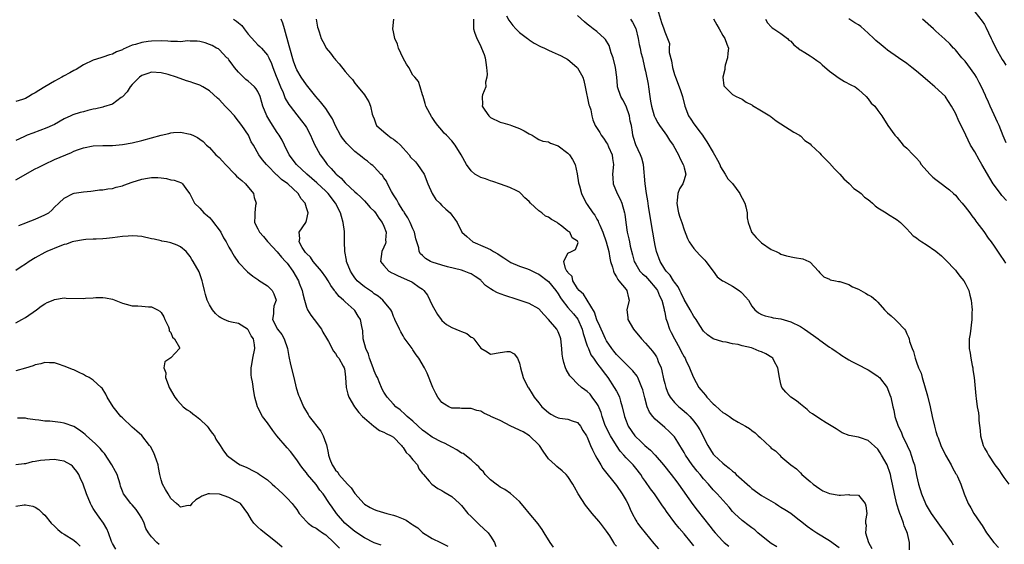
# Model space of a CAD drawing. Units: inches. Extents: x 2604000 to 2607000, y 1494000 to 1497000.
# Drawn here: x 2604598 to 2604801, y 1494937 to 1495045 of the extents above; entities that cross this region are included whole.
import ezdxf

# ---------------------------------------------------------------- set-up
doc = ezdxf.new("R2010")
doc.units = ezdxf.units.IN
doc.header["$MEASUREMENT"] = 0
doc.layers.add('LD26041494_2ft', color=180, linetype='Continuous')

msp = doc.modelspace()

# ---------------------------------------------------------------- linework, layer by layer
at = {"layer": 'LD26041494_2ft'}
for points, elevation in [([(2604698.32, 1495045.68), (2604698.77, 1495044.77), (2604699, 1495044.46), (2604699.66, 1495043.66), (2604700.25, 1495043), (2604701, 1495042.22), (2604702.69, 1495041), (2604702.84, 1495040.84), (2604703, 1495040.7), (2604704.02, 1495040.02), (2604705.35, 1495039.35), (2604706.18, 1495039), (2604707, 1495038.55), (2604707.74, 1495038.26), (2604709, 1495037.7), (2604709.45, 1495037.45), (2604710.36, 1495037), (2604710.76, 1495036.76), (2604711, 1495036.64), (2604711.88, 1495035.88), (2604712.93, 1495035), (2604713, 1495034.92), (2604714.06, 1495033), (2604714.32, 1495032.32), (2604714.53, 1495031), (2604715.31, 1495027.31), (2604715.45, 1495027), (2604715.72, 1495026.28), (2604715.97, 1495025), (2604716.18, 1495024.18), (2604716.65, 1495023), (2604717.6, 1495021.6), (2604717.86, 1495021), (2604718.38, 1495020.38), (2604719, 1495019.43), (2604719.16, 1495019.16), (2604719.39, 1495018.61), (2604720.11, 1495017), (2604720.19, 1495016.19), (2604720.39, 1495015), (2604720.18, 1495013), (2604720.26, 1495012.26), (2604720.34, 1495011), (2604721.2, 1495009), (2604721.8, 1495007.8), (2604722.15, 1495007), (2604722.67, 1495005), (2604722.73, 1495004.73), (2604722.95, 1495003), (2604723.27, 1495001), (2604723.6, 1494999.61), (2604723.71, 1494999), (2604723.89, 1494998.11), (2604724.33, 1494996.33), (2604724.69, 1494995), (2604725, 1494994.42), (2604725.87, 1494993), (2604726.42, 1494992.42), (2604727, 1494991.91), (2604727.45, 1494991.45), (2604727.85, 1494991), (2604729, 1494989.63), (2604729.28, 1494989.28), (2604729.47, 1494989), (2604729.91, 1494987.91), (2604730.38, 1494987), (2604730.89, 1494985.11), (2604730.91, 1494984.91), (2604731, 1494984.53), (2604731.22, 1494983.22), (2604731.49, 1494982.51), (2604731.99, 1494981), (2604732.35, 1494980.35), (2604733.02, 1494979), (2604734.11, 1494977), (2604734.4, 1494976.4), (2604735, 1494975.27), (2604735.18, 1494975), (2604735.36, 1494974.64), (2604736.13, 1494973), (2604736.36, 1494972.36), (2604736.9, 1494971), (2604738.02, 1494969), (2604738.48, 1494968.48), (2604739.4, 1494967.4), (2604739.67, 1494967), (2604741, 1494965.61), (2604741.33, 1494965.33), (2604742.36, 1494964.36), (2604743, 1494963.8), (2604743.52, 1494963.52), (2604744.35, 1494963), (2604745, 1494962.5), (2604746.17, 1494961.83), (2604747.69, 1494961), (2604748.48, 1494960.48), (2604749, 1494960.08), (2604749.64, 1494959.64), (2604750.27, 1494959), (2604750.68, 1494958.68), (2604752.74, 1494956.74), (2604753, 1494956.46), (2604753.87, 1494955.87), (2604754.75, 1494955), (2604755, 1494954.72), (2604757, 1494952.98), (2604758.19, 1494952.19), (2604759, 1494951.36), (2604759.32, 1494951), (2604761, 1494949.59), (2604761.61, 1494949), (2604763, 1494948.06), (2604763.66, 1494947.66), (2604765, 1494947.1), (2604767, 1494946.74), (2604767.27, 1494946.73), (2604769, 1494946.87), (2604769.17, 1494946.83), (2604771, 1494946.75), (2604772.37, 1494945), (2604772.52, 1494944.52), (2604772.74, 1494943), (2604772.47, 1494941.53), (2604772.46, 1494941), (2604772.57, 1494940.57), (2604772.48, 1494939), (2604773.05, 1494937), (2604773.77, 1494935.77)], 9324), ([(2604781.5, 1494935.5), (2604781.52, 1494937), (2604781.13, 1494938.87), (2604781, 1494939.2), (2604780.43, 1494940.43), (2604780.29, 1494941), (2604779.89, 1494942.11), (2604779.51, 1494943), (2604779.37, 1494943.37), (2604778.92, 1494944.92), (2604778.45, 1494947), (2604778.04, 1494949), (2604777.74, 1494950.26), (2604777.59, 1494951), (2604777.46, 1494951.46), (2604777, 1494952.78), (2604776.91, 1494953), (2604775.78, 1494955), (2604775.48, 1494955.48), (2604775, 1494956.21), (2604773, 1494958.02), (2604771.44, 1494958.56), (2604771, 1494958.7), (2604769.09, 1494959.09), (2604767.64, 1494959.64), (2604767, 1494960.02), (2604766.42, 1494960.42), (2604765, 1494961.29), (2604764.3, 1494961.7), (2604763, 1494962.53), (2604761.52, 1494963.52), (2604761, 1494963.84), (2604760.41, 1494964.41), (2604759, 1494965.5), (2604758.21, 1494966.21), (2604757.02, 1494967), (2604756.02, 1494968.02), (2604755.2, 1494969), (2604755, 1494969.65), (2604754.66, 1494971), (2604754.36, 1494973), (2604753.58, 1494974.42), (2604753.28, 1494975), (2604753.14, 1494975.14), (2604751.89, 1494975.89), (2604751, 1494976.33), (2604750.49, 1494976.49), (2604749.28, 1494977), (2604748.88, 1494977.12), (2604747, 1494977.57), (2604746.18, 1494977.82), (2604745, 1494978.01), (2604743.67, 1494978.33), (2604743, 1494978.41), (2604741, 1494978.99), (2604739.84, 1494979.84), (2604739, 1494980.61), (2604738.24, 1494981.76), (2604737.46, 1494983), (2604737.27, 1494983.27), (2604737, 1494983.6), (2604736.24, 1494985), (2604735, 1494987.13), (2604734.42, 1494988.42), (2604734.1, 1494989), (2604733.77, 1494989.77), (2604733, 1494990.7), (2604732.8, 1494991), (2604732.14, 1494992.14), (2604731.28, 1494993), (2604731, 1494993.4), (2604730.02, 1494995), (2604729.29, 1494997), (2604729, 1494998.26), (2604728.85, 1494999), (2604728.18, 1495003), (2604727.65, 1495006.35), (2604727.5, 1495007.5), (2604727.26, 1495009), (2604726.96, 1495011), (2604726.61, 1495015), (2604726.27, 1495016.27), (2604726.01, 1495017), (2604725.02, 1495019.02), (2604724.55, 1495020.55), (2604724.44, 1495021), (2604724.35, 1495021.64), (2604724.1, 1495023), (2604723.89, 1495023.89), (2604723.71, 1495025), (2604723.02, 1495027.02), (2604722.35, 1495028.35), (2604721.94, 1495029), (2604721.26, 1495031), (2604721.21, 1495031.21), (2604721.1, 1495033), (2604720.85, 1495035), (2604720.35, 1495037), (2604719.96, 1495038.04), (2604719.54, 1495039.54), (2604718.79, 1495040.79), (2604718.59, 1495041), (2604717, 1495042.4), (2604716.24, 1495043), (2604715.51, 1495043.51), (2604715, 1495043.96), (2604714.4, 1495044.4), (2604713, 1495045.72)], 9322), ([(2604729.48, 1495047), (2604730.31, 1495044.31), (2604730.81, 1495043), (2604731, 1495042.33), (2604731.59, 1495041), (2604731.95, 1495039.95), (2604731.89, 1495039), (2604731.94, 1495038.06), (2604732.36, 1495036.36), (2604732.62, 1495035), (2604733, 1495033.58), (2604733.21, 1495033), (2604734, 1495031), (2604734.27, 1495030.27), (2604734.67, 1495029), (2604735.16, 1495027), (2604735.92, 1495025), (2604736.36, 1495024.36), (2604737, 1495023.38), (2604737.27, 1495023), (2604738.03, 1495021.97), (2604738.77, 1495021), (2604739, 1495020.66), (2604739.69, 1495019.69), (2604741, 1495017.43), (2604741.28, 1495017), (2604741.88, 1495015.88), (2604742.38, 1495015), (2604742.53, 1495014.53), (2604743, 1495013.73), (2604743.46, 1495013), (2604744.02, 1495012.02), (2604745, 1495011.08), (2604746.47, 1495009), (2604746.64, 1495008.64), (2604747, 1495008.06), (2604747.53, 1495007), (2604747.77, 1495006.23), (2604748.02, 1495005), (2604747.99, 1495003.99), (2604748.24, 1495003), (2604748.9, 1495001.1), (2604748.92, 1495001), (2604749.89, 1494999.89), (2604750.9, 1494998.9), (2604751, 1494998.83), (2604753, 1494997.45), (2604753.97, 1494997), (2604754.66, 1494996.66), (2604755, 1494996.51), (2604756.14, 1494996.14), (2604757.79, 1494995.79), (2604759.49, 1494995.49), (2604760.75, 1494995), (2604761, 1494994.85), (2604762.73, 1494993), (2604763, 1494992.66), (2604763.83, 1494991.83), (2604765, 1494991.29), (2604765.18, 1494991.18), (2604766.27, 1494991), (2604766.87, 1494990.87), (2604767, 1494990.87), (2604767.17, 1494990.83), (2604769, 1494990.19), (2604769.76, 1494989.76), (2604771, 1494989.24), (2604771.5, 1494989), (2604772.45, 1494988.45), (2604773, 1494988.1), (2604773.71, 1494987.71), (2604774.57, 1494987), (2604775, 1494986.55), (2604776.39, 1494985), (2604777, 1494984.36), (2604777.76, 1494983.76), (2604778.54, 1494983), (2604779, 1494982.61), (2604780.47, 1494981), (2604780.71, 1494980.71), (2604781, 1494980.06), (2604781.35, 1494979.35), (2604781.45, 1494979), (2604781.56, 1494978.44), (2604782.05, 1494977), (2604782.38, 1494976.38), (2604782.67, 1494975), (2604782.8, 1494974.8), (2604783, 1494974.17), (2604783.42, 1494973), (2604783.91, 1494971.91), (2604784.12, 1494971), (2604785.26, 1494967.26), (2604785.8, 1494965), (2604786.2, 1494963), (2604786.68, 1494961), (2604787, 1494959.87), (2604787.27, 1494959), (2604787.42, 1494958.58), (2604788.03, 1494957), (2604789, 1494955.01), (2604790.17, 1494953), (2604790.42, 1494952.42), (2604791.13, 1494951.13), (2604791.22, 1494951), (2604791.42, 1494950.58), (2604792.1, 1494949), (2604792.81, 1494947), (2604793.65, 1494945), (2604794.17, 1494944.17), (2604794.84, 1494943), (2604796.16, 1494941), (2604796.51, 1494940.51), (2604797.41, 1494939), (2604798.97, 1494937), (2604799.94, 1494935.94)], 9318), ([(2604741.07, 1495045.07), (2604741.77, 1495043.77), (2604742.25, 1495043), (2604743, 1495041.58), (2604743.37, 1495041), (2604743.82, 1495039.82), (2604744.18, 1495039), (2604744.02, 1495037.98), (2604743.95, 1495037), (2604743.5, 1495035.5), (2604743.37, 1495035), (2604743.41, 1495034.59), (2604743.02, 1495033), (2604743.21, 1495031.21), (2604743.37, 1495031), (2604745, 1495029.45), (2604745.74, 1495029), (2604747, 1495028.48), (2604747.84, 1495027.84), (2604749, 1495027.26), (2604749.15, 1495027.15), (2604751, 1495026.04), (2604752.68, 1495025), (2604752.86, 1495024.86), (2604753, 1495024.79), (2604754, 1495024), (2604755, 1495023.39), (2604757.64, 1495021.64), (2604758.83, 1495021), (2604758.91, 1495020.91), (2604759, 1495020.87), (2604759.95, 1495019.95), (2604761, 1495019.22), (2604761.26, 1495019), (2604763, 1495017.3), (2604763.3, 1495017), (2604764.12, 1495016.12), (2604765, 1495015.24), (2604766.08, 1495014.08), (2604767.15, 1495013), (2604768, 1495012), (2604769.05, 1495011.05), (2604769.12, 1495011), (2604770.03, 1495010.03), (2604771, 1495009.43), (2604771.53, 1495009), (2604772.26, 1495008.26), (2604773, 1495007.75), (2604773.4, 1495007.4), (2604773.91, 1495007), (2604774.43, 1495006.43), (2604775, 1495006.01), (2604776.74, 1495005), (2604777, 1495004.8), (2604779, 1495003.59), (2604779.3, 1495003.3), (2604779.66, 1495003), (2604781, 1495001.73), (2604781.6, 1495001), (2604782.29, 1495000.29), (2604783, 1494999.85), (2604783.43, 1494999.43), (2604784.09, 1494999), (2604785, 1494998.5), (2604787, 1494997.12), (2604788.13, 1494996.13), (2604789, 1494995.29), (2604791, 1494993.16), (2604791.14, 1494993), (2604791.94, 1494991.94), (2604792.72, 1494991), (2604793, 1494990.52), (2604793.78, 1494989), (2604794.01, 1494988.01), (2604794.29, 1494987), (2604794.43, 1494985.58), (2604794.45, 1494985), (2604794.42, 1494984.42), (2604794.41, 1494983), (2604794.03, 1494980.03), (2604793.86, 1494979), (2604793.82, 1494978.18), (2604793.86, 1494977), (2604794.04, 1494976.04), (2604794.19, 1494975), (2604794.5, 1494973.5), (2604794.59, 1494973), (2604794.63, 1494972.63), (2604794.89, 1494971), (2604795.26, 1494967.26), (2604795.31, 1494966.69), (2604795.54, 1494965), (2604795.76, 1494963.76), (2604795.82, 1494963), (2604795.86, 1494962.14), (2604796.11, 1494960.11), (2604796.2, 1494959), (2604796.74, 1494957), (2604797, 1494956.47), (2604797.56, 1494955.56), (2604797.82, 1494955), (2604799.18, 1494953), (2604799.97, 1494951.97), (2604800.57, 1494951), (2604801, 1494950.38), (2604802.05, 1494949)], 9316), ([(2604795, 1495046.48), (2604796.55, 1495044.55), (2604797, 1495043.85), (2604797.31, 1495043.31), (2604798.42, 1495041), (2604798.6, 1495040.6), (2604799.34, 1495039), (2604800.67, 1495036.67), (2604801, 1495036.19), (2604801.45, 1495035.45)], 9308), ([(2604641.95, 1495045), (2604642.58, 1495044.58), (2604643, 1495044.2), (2604643.66, 1495043.66), (2604644.17, 1495043), (2604645, 1495041.86), (2604646.33, 1495040.33), (2604647, 1495039.65), (2604647.36, 1495039.36), (2604647.7, 1495039), (2604649, 1495037.53), (2604649.28, 1495037), (2604649.81, 1495035.81), (2604650.07, 1495035), (2604650.79, 1495033.21), (2604651, 1495032.73), (2604651.68, 1495031), (2604652.18, 1495029.82), (2604652.63, 1495028.63), (2604653.36, 1495027.36), (2604653.62, 1495027), (2604655, 1495025.24), (2604656.02, 1495024.02), (2604656.78, 1495023), (2604657, 1495022.62), (2604657.86, 1495021), (2604658.18, 1495020.18), (2604658.74, 1495019), (2604659, 1495018.51), (2604659.85, 1495017), (2604660.34, 1495016.34), (2604661, 1495015.4), (2604661.3, 1495015), (2604662.15, 1495014.15), (2604663, 1495013.13), (2604663.12, 1495013), (2604664.16, 1495012.16), (2604665, 1495011.2), (2604665.11, 1495011.11), (2604667, 1495009.32), (2604667.4, 1495009), (2604668.23, 1495008.23), (2604669, 1495007.46), (2604669.43, 1495007), (2604670.14, 1495006.14), (2604671, 1495005.38), (2604671.3, 1495005), (2604671.94, 1495003.94), (2604672.67, 1495003), (2604673, 1495002.23), (2604673.44, 1495001), (2604673.37, 1494999.37), (2604673.39, 1494999), (2604673.31, 1494998.69), (2604673, 1494997.89), (2604672.59, 1494997), (2604672.31, 1494995), (2604673, 1494994.13), (2604674.03, 1494993), (2604674.64, 1494992.64), (2604675, 1494992.48), (2604675.98, 1494991.98), (2604678.27, 1494991), (2604678.77, 1494990.77), (2604679, 1494990.62), (2604680.32, 1494989.68), (2604681, 1494989.23), (2604681.26, 1494989), (2604682, 1494988), (2604682.51, 1494987), (2604683, 1494985.97), (2604683.51, 1494985), (2604684.05, 1494984.05), (2604684.81, 1494983), (2604685, 1494982.77), (2604685.94, 1494981.94), (2604687, 1494981.34), (2604688.69, 1494980.69), (2604689, 1494980.53), (2604690.11, 1494980.11), (2604691, 1494979.38), (2604691.27, 1494979.27), (2604691.55, 1494979), (2604693, 1494977.09), (2604694.33, 1494976.33), (2604695, 1494975.82), (2604697, 1494976.19), (2604698.4, 1494976.4), (2604699, 1494976.43), (2604699.89, 1494975.89), (2604700.59, 1494975), (2604701, 1494973.99), (2604701.18, 1494973), (2604701.76, 1494971), (2604702.53, 1494969.47), (2604702.78, 1494969), (2604702.88, 1494968.88), (2604703.65, 1494967.65), (2604704.03, 1494967), (2604705, 1494965.81), (2604705.63, 1494965), (2604707, 1494963.81), (2604707.48, 1494963.48), (2604708.39, 1494963), (2604709, 1494962.71), (2604709.36, 1494962.64), (2604711, 1494962.41), (2604711.91, 1494962.09), (2604713, 1494961.77), (2604713.61, 1494961), (2604714.09, 1494960.09), (2604714.83, 1494959), (2604715, 1494958.69), (2604715.69, 1494957), (2604716.08, 1494956.09), (2604716.66, 1494955), (2604717, 1494954.42), (2604717.79, 1494953), (2604718.24, 1494952.24), (2604721, 1494948.77), (2604722.22, 1494947), (2604723, 1494945.67), (2604723.36, 1494945), (2604723.83, 1494943.83), (2604724.25, 1494943), (2604725, 1494941.62), (2604725.23, 1494941.23), (2604725.39, 1494941), (2604726.09, 1494940.09), (2604726.95, 1494939), (2604728.77, 1494936.77), (2604729.69, 1494935.69)], 9334), ([(2604737, 1494936.31), (2604736.45, 1494937), (2604735, 1494938.79), (2604733.94, 1494939.94), (2604733.06, 1494941.06), (2604731.35, 1494943.35), (2604731, 1494943.93), (2604730.55, 1494944.55), (2604728.91, 1494947), (2604728.06, 1494948.06), (2604727, 1494949.55), (2604726.41, 1494950.41), (2604726.04, 1494951), (2604725, 1494952.35), (2604724.47, 1494953), (2604723, 1494954.47), (2604722.55, 1494955), (2604721.81, 1494955.81), (2604721, 1494957.01), (2604719.8, 1494959), (2604718.85, 1494960.85), (2604718.65, 1494961.35), (2604718.06, 1494963), (2604717.84, 1494963.84), (2604717.25, 1494965.25), (2604717, 1494965.68), (2604716.02, 1494967), (2604715.57, 1494967.57), (2604715, 1494968.13), (2604714.5, 1494968.5), (2604713.8, 1494969), (2604713, 1494969.71), (2604711.71, 1494971), (2604711.39, 1494971.39), (2604710.65, 1494972.65), (2604710.48, 1494973), (2604710.13, 1494974.13), (2604709.92, 1494975), (2604709.83, 1494975.83), (2604709.77, 1494977), (2604709.57, 1494979), (2604709.42, 1494979.42), (2604709, 1494980.45), (2604708.72, 1494981), (2604706.96, 1494983), (2604706, 1494984), (2604705, 1494985.19), (2604703, 1494986.32), (2604699.48, 1494987.48), (2604699, 1494987.6), (2604697.97, 1494987.97), (2604696.47, 1494988.47), (2604695.55, 1494989), (2604695, 1494989.36), (2604693.98, 1494989.98), (2604693.12, 1494991), (2604693, 1494991.12), (2604691.87, 1494991.87), (2604691, 1494992.39), (2604690.59, 1494992.59), (2604689.57, 1494993), (2604689, 1494993.16), (2604686.14, 1494993.86), (2604685, 1494994.18), (2604683, 1494994.85), (2604682.65, 1494995), (2604681.61, 1494995.61), (2604681, 1494996.19), (2604680.56, 1494996.56), (2604680.31, 1494997), (2604680.19, 1494997.81), (2604679.61, 1494999.61), (2604679.33, 1495001), (2604679, 1495001.71), (2604678.45, 1495003), (2604677.95, 1495003.95), (2604677.27, 1495005), (2604677.18, 1495005.18), (2604677, 1495005.43), (2604676.01, 1495007), (2604675.69, 1495007.69), (2604675, 1495008.7), (2604674.56, 1495009.44), (2604673.74, 1495011), (2604673.52, 1495011.52), (2604673, 1495012.22), (2604672.7, 1495012.7), (2604672.38, 1495013), (2604671, 1495014.5), (2604670.74, 1495014.74), (2604670.37, 1495015), (2604669.65, 1495015.65), (2604669, 1495016.05), (2604668.5, 1495016.5), (2604667.89, 1495017), (2604667, 1495017.67), (2604665.33, 1495019.33), (2604665, 1495019.72), (2604664.44, 1495020.44), (2604664.07, 1495021), (2604663, 1495022.97), (2604662.37, 1495024.37), (2604662.01, 1495025), (2604661, 1495026.52), (2604659.94, 1495027.94), (2604658.98, 1495029), (2604657, 1495031.41), (2604655.92, 1495033), (2604655, 1495034.54), (2604654.8, 1495035), (2604654.33, 1495036.33), (2604653.57, 1495039), (2604653.47, 1495039.47), (2604652.51, 1495043), (2604652.16, 1495044.16), (2604651.77, 1495045)], 9332), ([(2604659, 1495045), (2604659.32, 1495043.32), (2604659.41, 1495043), (2604659.65, 1495042.35), (2604660.07, 1495041), (2604660.38, 1495040.38), (2604661, 1495039.18), (2604661.11, 1495039), (2604661.95, 1495037.95), (2604662.64, 1495037), (2604662.82, 1495036.82), (2604663, 1495036.56), (2604663.77, 1495035.77), (2604665, 1495034.19), (2604666.02, 1495033), (2604666.5, 1495032.5), (2604667, 1495031.78), (2604667.36, 1495031.37), (2604669, 1495029.34), (2604669.23, 1495029), (2604669.91, 1495027.91), (2604670.26, 1495027), (2604670.6, 1495025.4), (2604670.73, 1495025), (2604671, 1495024.39), (2604671.35, 1495023.35), (2604671.5, 1495023), (2604673, 1495021.73), (2604673.81, 1495021), (2604674.51, 1495020.51), (2604675, 1495020.21), (2604675.69, 1495019.69), (2604676.4, 1495019), (2604677, 1495018.35), (2604678.21, 1495017), (2604678.51, 1495016.51), (2604679.5, 1495015.5), (2604679.96, 1495015), (2604681.31, 1495013), (2604682.1, 1495011), (2604682.98, 1495008.98), (2604683.75, 1495007.75), (2604684.57, 1495007), (2604685, 1495006.53), (2604685.77, 1495005.77), (2604686.69, 1495005), (2604687, 1495004.53), (2604687.68, 1495003.68), (2604688.15, 1495003), (2604689.12, 1495001), (2604690.14, 1495000.14), (2604691.37, 1494999), (2604693.92, 1494997.92), (2604695, 1494997.42), (2604695.67, 1494997), (2604696.53, 1494996.53), (2604697, 1494996.21), (2604697.74, 1494995.74), (2604699, 1494994.87), (2604699.21, 1494994.79), (2604701, 1494993.99), (2604702.48, 1494993.52), (2604703, 1494993.33), (2604703.69, 1494993), (2604704.55, 1494992.55), (2604705, 1494992.36), (2604707, 1494990.85), (2604708.52, 1494989), (2604709, 1494988.3), (2604709.48, 1494987.48), (2604709.81, 1494987), (2604711, 1494985.48), (2604712.17, 1494984.17), (2604713.07, 1494983.07), (2604713.92, 1494981), (2604714.13, 1494980.13), (2604715, 1494977.58), (2604715.22, 1494977), (2604715.74, 1494975.74), (2604716.26, 1494975), (2604717, 1494974.01), (2604717.41, 1494973.41), (2604717.74, 1494973), (2604718.25, 1494972.25), (2604719.23, 1494971), (2604720.57, 1494969), (2604721, 1494968.2), (2604721.44, 1494967.44), (2604721.63, 1494967), (2604721.87, 1494966.13), (2604722.23, 1494965), (2604722.66, 1494963), (2604723, 1494962.07), (2604723.46, 1494961), (2604724.84, 1494959), (2604725, 1494958.81), (2604725.93, 1494957.93), (2604726.86, 1494957), (2604728.05, 1494956.05), (2604729.01, 1494955.01), (2604730.72, 1494953), (2604732.34, 1494951), (2604733.5, 1494949.5), (2604733.87, 1494949), (2604736.81, 1494944.81), (2604737.67, 1494943.67), (2604739, 1494941.99), (2604740.34, 1494940.34), (2604741, 1494939.49), (2604741.42, 1494939), (2604743, 1494937.27), (2604743.29, 1494937), (2604744.21, 1494936.21)], 9330), ([(2604754.11, 1494936.11), (2604753, 1494936.78), (2604752.69, 1494937), (2604750.21, 1494939), (2604749.57, 1494939.57), (2604749, 1494939.98), (2604748.45, 1494940.45), (2604747, 1494941.54), (2604745.39, 1494943), (2604745.2, 1494943.2), (2604745, 1494943.41), (2604744.28, 1494944.28), (2604741.84, 1494947), (2604741, 1494947.85), (2604740.01, 1494949), (2604739, 1494950.1), (2604738.29, 1494951), (2604737.7, 1494951.7), (2604736.68, 1494953), (2604735.31, 1494955), (2604735, 1494955.56), (2604734.47, 1494956.47), (2604734.14, 1494957), (2604733.72, 1494957.72), (2604733, 1494958.77), (2604732.82, 1494959), (2604731.91, 1494959.91), (2604731, 1494960.73), (2604729, 1494962.44), (2604728.51, 1494963), (2604727.87, 1494963.87), (2604727.39, 1494965), (2604726.86, 1494966.86), (2604726.46, 1494968.46), (2604726.29, 1494969), (2604725.69, 1494970.31), (2604725.43, 1494971), (2604725.28, 1494971.28), (2604724.41, 1494972.41), (2604723.82, 1494973), (2604723, 1494973.77), (2604721.79, 1494975), (2604721.41, 1494975.41), (2604721, 1494975.81), (2604720.49, 1494976.49), (2604720.08, 1494977), (2604719, 1494978.58), (2604718.77, 1494979), (2604718.22, 1494980.22), (2604717.86, 1494981), (2604717.62, 1494981.62), (2604717, 1494982.93), (2604716.48, 1494984.48), (2604714.96, 1494987), (2604714.23, 1494988.23), (2604713.33, 1494989), (2604713, 1494989.42), (2604712, 1494991), (2604711.85, 1494991.85), (2604711, 1494992.67), (2604710.9, 1494992.9), (2604710.8, 1494993), (2604710.47, 1494993.53), (2604710.13, 1494995), (2604711, 1494996.67), (2604711.73, 1494997), (2604712.57, 1494997.43), (2604713, 1494998.45), (2604713.09, 1494998.91), (2604713.08, 1494999), (2604713, 1494999.15), (2604711.86, 1494999.86), (2604711.37, 1495001), (2604711, 1495001.25), (2604709.74, 1495002.26), (2604709, 1495002.78), (2604708.77, 1495003), (2604707.61, 1495003.61), (2604707, 1495004.09), (2604706.34, 1495004.34), (2604705.59, 1495005), (2604705, 1495005.4), (2604703.3, 1495007), (2604703, 1495007.33), (2604702.12, 1495008.12), (2604701.31, 1495009), (2604701, 1495009.27), (2604700.43, 1495009.57), (2604699, 1495010.25), (2604697.05, 1495010.95), (2604695.48, 1495011.48), (2604695, 1495011.63), (2604693.99, 1495011.99), (2604693, 1495012.31), (2604692.54, 1495012.54), (2604691.79, 1495013), (2604691, 1495013.66), (2604690.08, 1495015), (2604688.99, 1495017), (2604687.71, 1495019), (2604687, 1495019.88), (2604685.94, 1495021), (2604685.46, 1495021.46), (2604685, 1495022.06), (2604684.16, 1495023), (2604683.63, 1495023.63), (2604683, 1495024.69), (2604682.85, 1495024.85), (2604682.75, 1495025), (2604682.51, 1495025.49), (2604681.67, 1495027), (2604681.55, 1495027.55), (2604681.09, 1495029), (2604681, 1495029.34), (2604680.52, 1495031), (2604680.12, 1495032.12), (2604679.39, 1495033), (2604679, 1495033.4), (2604678.14, 1495035), (2604677.68, 1495035.68), (2604677, 1495036.89), (2604676.04, 1495039), (2604675.79, 1495039.79), (2604675.29, 1495041), (2604675, 1495042.37), (2604674.85, 1495043), (2604675.07, 1495045)], 9328), ([(2604691.5, 1495045), (2604691.48, 1495043.48), (2604691.5, 1495043), (2604691.72, 1495042.28), (2604692.18, 1495041), (2604692.5, 1495040.5), (2604693, 1495039.3), (2604693.15, 1495039), (2604693.71, 1495037.71), (2604693.89, 1495037), (2604694.05, 1495036.05), (2604694.2, 1495035), (2604694.35, 1495033.65), (2604694.28, 1495033), (2604693.97, 1495031.97), (2604694.03, 1495031), (2604693.36, 1495029.36), (2604693.3, 1495029), (2604693.34, 1495027.34), (2604693.33, 1495027), (2604693.82, 1495026.18), (2604694.65, 1495025), (2604694.85, 1495024.85), (2604695, 1495024.69), (2604697, 1495023.74), (2604697.55, 1495023.55), (2604699, 1495023.17), (2604699.37, 1495023), (2604701, 1495022.42), (2604701.96, 1495021.96), (2604703, 1495021.3), (2604703.62, 1495021), (2604704.45, 1495020.45), (2604705, 1495020.15), (2604705.81, 1495019.81), (2604707, 1495019.63), (2604707.41, 1495019.41), (2604709, 1495018.83), (2604711, 1495017.34), (2604711.34, 1495017), (2604711.98, 1495015.98), (2604712.48, 1495015), (2604712.93, 1495013.07), (2604713.21, 1495011.21), (2604713.42, 1495010.58), (2604713.8, 1495009), (2604714.79, 1495007), (2604715, 1495006.76), (2604716.12, 1495005), (2604716.54, 1495004.54), (2604717, 1495003.71), (2604717.27, 1495003.27), (2604717.35, 1495003), (2604717.57, 1495002.43), (2604718.23, 1495001), (2604718.92, 1494999), (2604719.42, 1494997), (2604719.66, 1494995.66), (2604719.81, 1494995), (2604720.19, 1494993.81), (2604720.39, 1494993), (2604720.53, 1494992.53), (2604721, 1494991.83), (2604721.28, 1494991.28), (2604721.54, 1494991), (2604723, 1494989.16), (2604723.16, 1494989), (2604723.48, 1494987.48), (2604723.65, 1494987), (2604723.19, 1494985), (2604723.39, 1494983.39), (2604723.4, 1494983), (2604724.55, 1494981), (2604726.18, 1494979), (2604727, 1494978.13), (2604728.45, 1494976.45), (2604729, 1494975.71), (2604729.28, 1494975.28), (2604729.43, 1494975), (2604729.66, 1494974.34), (2604730.23, 1494973), (2604730.41, 1494972.41), (2604730.77, 1494970.77), (2604731, 1494969.77), (2604731.2, 1494969), (2604731.69, 1494967.69), (2604732.1, 1494967), (2604733, 1494965.87), (2604733.43, 1494965.43), (2604733.9, 1494965), (2604734.51, 1494964.51), (2604735.58, 1494963.58), (2604736.15, 1494963), (2604737, 1494962.03), (2604737.77, 1494961), (2604738.25, 1494960.25), (2604739.87, 1494957), (2604741, 1494955.24), (2604741.21, 1494955), (2604743, 1494953.34), (2604743.4, 1494953), (2604744.32, 1494952.32), (2604745, 1494951.69), (2604745.41, 1494951.41), (2604745.77, 1494951), (2604748.54, 1494948.54), (2604749, 1494948.14), (2604751, 1494946.71), (2604753.88, 1494945), (2604754.55, 1494944.55), (2604755, 1494944.29), (2604755.78, 1494943.78), (2604757.01, 1494943.01), (2604758.13, 1494942.13), (2604759.63, 1494941), (2604760.38, 1494940.38), (2604761.56, 1494939.56), (2604762.42, 1494939), (2604765, 1494937.39), (2604767, 1494935.98)], 9326), ([(2604723.92, 1495045), (2604724.37, 1495044.37), (2604725.01, 1495043.01), (2604725.51, 1495041), (2604725.72, 1495039.72), (2604725.93, 1495039), (2604726.07, 1495038.07), (2604726.39, 1495037), (2604726.82, 1495035), (2604727, 1495034.25), (2604727.57, 1495031.57), (2604727.67, 1495031), (2604727.92, 1495029), (2604728.08, 1495028.08), (2604728.23, 1495027), (2604728.83, 1495025), (2604728.87, 1495024.87), (2604729, 1495024.64), (2604729.58, 1495023.58), (2604729.93, 1495023), (2604731, 1495021.5), (2604731.38, 1495021), (2604732.01, 1495020.01), (2604732.73, 1495019), (2604733.85, 1495017), (2604734.17, 1495016.17), (2604734.83, 1495015), (2604734.84, 1495014.84), (2604735, 1495014.32), (2604735.32, 1495013), (2604735, 1495011.82), (2604734.72, 1495011), (2604734.04, 1495009.96), (2604733.69, 1495009), (2604733.57, 1495007.57), (2604733.46, 1495007), (2604733.71, 1495005.71), (2604733.87, 1495005), (2604734.12, 1495004.12), (2604734.53, 1495003), (2604735, 1495001.5), (2604735.72, 1494999.72), (2604736.05, 1494999), (2604737, 1494997.66), (2604737.52, 1494997), (2604738.26, 1494996.26), (2604739.25, 1494995.25), (2604739.47, 1494995), (2604741.01, 1494993), (2604741.81, 1494991.81), (2604742.95, 1494990.95), (2604743.12, 1494990.88), (2604745, 1494989.9), (2604746.39, 1494989), (2604746.72, 1494988.72), (2604747, 1494988.46), (2604747.67, 1494987.67), (2604748.26, 1494987), (2604749, 1494985.72), (2604749.63, 1494985), (2604750.38, 1494984.38), (2604751, 1494984.02), (2604751.73, 1494983.73), (2604753, 1494983.47), (2604753.36, 1494983.36), (2604755, 1494983.13), (2604757, 1494982.51), (2604759, 1494981.52), (2604759.84, 1494981), (2604760.54, 1494980.54), (2604761, 1494980.2), (2604761.72, 1494979.72), (2604762.67, 1494979), (2604763, 1494978.7), (2604765, 1494977.3), (2604765.52, 1494977), (2604766.38, 1494976.38), (2604767, 1494975.99), (2604767.55, 1494975.55), (2604768.43, 1494975), (2604769, 1494974.67), (2604769.64, 1494974.36), (2604771, 1494973.63), (2604772.74, 1494972.74), (2604773, 1494972.64), (2604775, 1494971.31), (2604775.16, 1494971.16), (2604775.31, 1494971), (2604776.89, 1494969), (2604777, 1494968.77), (2604777.48, 1494967.48), (2604777.65, 1494967), (2604778.08, 1494965), (2604778.28, 1494964.28), (2604778.53, 1494963), (2604779.22, 1494961), (2604779.79, 1494959.79), (2604780.09, 1494959), (2604781.02, 1494957), (2604781.66, 1494955.66), (2604781.91, 1494955), (2604782.32, 1494953.68), (2604782.56, 1494953), (2604782.64, 1494952.64), (2604783, 1494950.83), (2604783.39, 1494949), (2604784, 1494947), (2604784.84, 1494945), (2604785, 1494944.69), (2604786, 1494943), (2604788.07, 1494940.07), (2604788.92, 1494939), (2604790.28, 1494937), (2604790.52, 1494936.52)], 9320), ([(2604751.78, 1495045), (2604752.24, 1495044.24), (2604753, 1495043.42), (2604753.21, 1495043.21), (2604753.55, 1495043), (2604755, 1495042.04), (2604756.34, 1495041), (2604756.64, 1495040.64), (2604757, 1495040.4), (2604757.64, 1495039.64), (2604758.53, 1495039), (2604758.74, 1495038.74), (2604759, 1495038.61), (2604759.89, 1495038.11), (2604761, 1495037.39), (2604761.65, 1495037), (2604762.42, 1495036.42), (2604763, 1495036.04), (2604763.53, 1495035.53), (2604765, 1495034.24), (2604767, 1495032.76), (2604768.12, 1495032.12), (2604769.42, 1495031.42), (2604770.33, 1495031), (2604771, 1495030.48), (2604772.61, 1495029), (2604773, 1495028.53), (2604773.65, 1495027.65), (2604774.37, 1495027), (2604775, 1495026.1), (2604775.82, 1495025), (2604777.07, 1495023), (2604778.53, 1495021), (2604778.77, 1495020.77), (2604779, 1495020.53), (2604780.25, 1495019), (2604781, 1495018.37), (2604782.28, 1495017), (2604782.66, 1495016.66), (2604783, 1495016.31), (2604783.58, 1495015.58), (2604783.96, 1495015), (2604785.72, 1495013), (2604786.38, 1495012.38), (2604787, 1495011.86), (2604787.5, 1495011.5), (2604789.76, 1495009.76), (2604790.62, 1495009), (2604791, 1495008.64), (2604791.75, 1495007.75), (2604792.41, 1495007), (2604793, 1495006.28), (2604793.97, 1495005), (2604794.4, 1495004.4), (2604795, 1495003.63), (2604795.26, 1495003.26), (2604795.47, 1495003), (2604796.87, 1495001.13), (2604797.8, 1494999.8), (2604798.4, 1494999), (2604799, 1494998.13), (2604800.26, 1494996.26), (2604801, 1494995.2), (2604801.35, 1494994.65)], 9314), ([(2604801.53, 1495007.53), (2604800.61, 1495008.61), (2604800.29, 1495009), (2604798.84, 1495011), (2604798.14, 1495012.14), (2604796.49, 1495015), (2604795.91, 1495015.91), (2604795, 1495017.58), (2604794.15, 1495019), (2604793.16, 1495021), (2604792.2, 1495023), (2604791.78, 1495023.78), (2604791, 1495025.54), (2604790.21, 1495027), (2604789, 1495028.93), (2604788.94, 1495029), (2604786.77, 1495031), (2604785.8, 1495031.8), (2604784.75, 1495032.75), (2604783, 1495034.26), (2604782.01, 1495035), (2604781, 1495035.79), (2604779.24, 1495037), (2604777, 1495038.59), (2604776.5, 1495039), (2604775.65, 1495039.65), (2604774.56, 1495040.56), (2604774.14, 1495041), (2604773, 1495042.1), (2604771.46, 1495043.46), (2604771, 1495043.81), (2604770.22, 1495044.22), (2604769, 1495045.02)], 9312), ([(2604801.48, 1495019.48), (2604800.89, 1495020.89), (2604800.05, 1495023), (2604799.7, 1495023.7), (2604799, 1495025.26), (2604798.16, 1495027), (2604797.84, 1495027.84), (2604797.32, 1495029), (2604797.23, 1495029.23), (2604796.41, 1495031), (2604795.93, 1495031.93), (2604795.35, 1495033), (2604795, 1495033.58), (2604793.57, 1495035.57), (2604793, 1495036.28), (2604792.36, 1495037), (2604791, 1495038.62), (2604790.82, 1495038.82), (2604790.64, 1495039), (2604789.88, 1495039.88), (2604788.84, 1495040.84), (2604787, 1495042.52), (2604786.5, 1495043), (2604784.19, 1495045)], 9310), ([(2604721, 1494936.21), (2604720.65, 1494936.65), (2604720.5, 1494937), (2604719.66, 1494938.34), (2604719, 1494939.33), (2604717.72, 1494941), (2604717.42, 1494941.42), (2604716.04, 1494943), (2604714.66, 1494944.66), (2604713.15, 1494947), (2604712.38, 1494948.38), (2604712.01, 1494949), (2604711, 1494950.59), (2604710.64, 1494951), (2604709.79, 1494951.79), (2604708.69, 1494952.69), (2604708.38, 1494953), (2604707, 1494954.25), (2604705.86, 1494955.86), (2604705.16, 1494957), (2604705, 1494957.17), (2604703.1, 1494959), (2604701.79, 1494959.79), (2604699.2, 1494961), (2604697, 1494962.13), (2604695.09, 1494963), (2604695, 1494963.06), (2604693.65, 1494963.65), (2604693, 1494964.07), (2604692.21, 1494964.21), (2604691, 1494964.65), (2604689, 1494964.65), (2604688.68, 1494964.68), (2604687, 1494964.73), (2604686.39, 1494965), (2604685.5, 1494965.5), (2604685, 1494965.89), (2604684.17, 1494967), (2604683.76, 1494967.76), (2604683.14, 1494969), (2604681.93, 1494971.93), (2604681.37, 1494973), (2604680.2, 1494975), (2604679.67, 1494975.68), (2604679, 1494976.75), (2604678.81, 1494977), (2604678.42, 1494977.58), (2604677.22, 1494979.22), (2604677, 1494979.62), (2604676.48, 1494980.48), (2604676.25, 1494981), (2604675.29, 1494983), (2604675.2, 1494983.2), (2604675, 1494983.6), (2604674.62, 1494984.62), (2604674.41, 1494985), (2604672.76, 1494987), (2604671.83, 1494987.83), (2604671, 1494988.32), (2604670.64, 1494988.64), (2604669, 1494989.71), (2604667.49, 1494991), (2604667.25, 1494991.25), (2604667, 1494991.59), (2604666.42, 1494992.42), (2604666.09, 1494993), (2604665.31, 1494995), (2604665.27, 1494995.27), (2604664.94, 1494997), (2604664.88, 1494999), (2604664.85, 1495001.15), (2604664.63, 1495003), (2604664.24, 1495004.24), (2604664.04, 1495005), (2604663.01, 1495007.01), (2604661.5, 1495009), (2604661, 1495009.51), (2604659.19, 1495011.19), (2604657.1, 1495013), (2604654.93, 1495015), (2604653.46, 1495017), (2604652.49, 1495019), (2604652.02, 1495020.02), (2604651.41, 1495021), (2604651, 1495021.59), (2604649.64, 1495023.64), (2604648.82, 1495025), (2604648.03, 1495027), (2604647.79, 1495027.79), (2604647.48, 1495029), (2604647, 1495030.03), (2604646.61, 1495030.61), (2604646.27, 1495031), (2604645.61, 1495031.62), (2604645, 1495032.16), (2604644.53, 1495032.53), (2604644.03, 1495033), (2604643, 1495034.03), (2604642.16, 1495035), (2604641.68, 1495035.68), (2604641, 1495036.6), (2604640.82, 1495036.82), (2604640.6, 1495037), (2604639, 1495038.69), (2604638.82, 1495038.82), (2604638.47, 1495039), (2604637.53, 1495039.53), (2604637, 1495039.74), (2604636.08, 1495040.08), (2604635, 1495040.35), (2604634.44, 1495040.44), (2604633, 1495040.43), (2604632.47, 1495040.47), (2604631, 1495040.3), (2604630.38, 1495040.38), (2604629, 1495040.34), (2604628.42, 1495040.42), (2604627, 1495040.47), (2604625, 1495040.45), (2604624.33, 1495040.33), (2604623, 1495040.18), (2604621.74, 1495039.74), (2604621, 1495039.58), (2604619.2, 1495038.8), (2604619, 1495038.67), (2604617.79, 1495038.21), (2604617, 1495037.77), (2604616.38, 1495037.62), (2604615, 1495037.12), (2604614.55, 1495037), (2604613, 1495036.51), (2604611, 1495035.53), (2604609.45, 1495034.55), (2604609, 1495034.36), (2604608.13, 1495033.87), (2604606.82, 1495033.18), (2604606.51, 1495033), (2604605, 1495032.19), (2604603, 1495031), (2604601.73, 1495030.27), (2604601, 1495029.74), (2604600.48, 1495029.52), (2604599.69, 1495029), (2604599, 1495028.61), (2604598.37, 1495028.37), (2604597, 1495027.97)], 9336), ([(2604708.05, 1494936.05), (2604707.31, 1494937), (2604706.13, 1494939), (2604705.69, 1494939.69), (2604705, 1494940.6), (2604704.84, 1494940.84), (2604703, 1494943.01), (2604702.13, 1494944.13), (2604701, 1494945.42), (2604699.12, 1494947.12), (2604697.95, 1494947.95), (2604697, 1494948.41), (2604696.68, 1494948.68), (2604696.2, 1494949), (2604695, 1494949.9), (2604694.49, 1494950.49), (2604693.94, 1494951), (2604693.58, 1494951.58), (2604693, 1494952.04), (2604692.6, 1494952.6), (2604692.12, 1494953), (2604691, 1494954.03), (2604689.35, 1494955.35), (2604689, 1494955.45), (2604688.1, 1494956.1), (2604687, 1494956.64), (2604686.4, 1494957), (2604685.49, 1494957.49), (2604685, 1494957.69), (2604683, 1494958.74), (2604681.65, 1494959.65), (2604681, 1494960.16), (2604679, 1494962.01), (2604677.83, 1494963), (2604677.43, 1494963.43), (2604676.35, 1494964.35), (2604675.48, 1494965), (2604675, 1494965.55), (2604673.66, 1494967), (2604673, 1494968.01), (2604672.65, 1494968.65), (2604672.5, 1494969), (2604672.2, 1494969.8), (2604671.67, 1494971), (2604671.43, 1494971.43), (2604671, 1494972.44), (2604670.85, 1494972.85), (2604670.82, 1494973), (2604670.05, 1494975), (2604669.82, 1494975.82), (2604669.26, 1494977), (2604668.75, 1494979), (2604668.64, 1494980.64), (2604668.42, 1494981.58), (2604668.15, 1494983), (2604667.72, 1494983.72), (2604667, 1494984.87), (2604666.9, 1494985), (2604665, 1494986.67), (2604664.66, 1494987), (2604663.75, 1494987.75), (2604663, 1494988.74), (2604662.87, 1494988.87), (2604662.79, 1494989), (2604662.02, 1494990.02), (2604661.5, 1494991), (2604661, 1494991.76), (2604660.1, 1494993), (2604658.37, 1494995), (2604657.86, 1494995.86), (2604657, 1494996.64), (2604656.85, 1494996.85), (2604656.71, 1494997), (2604656.12, 1494997.88), (2604655.54, 1494999), (2604655.68, 1494999.68), (2604655.49, 1495001), (2604656.87, 1495003), (2604657, 1495003.4), (2604657.37, 1495005), (2604657, 1495006.07), (2604656.73, 1495007), (2604655.91, 1495007.91), (2604655.32, 1495009), (2604653.14, 1495011), (2604651.88, 1495011.88), (2604651, 1495012.76), (2604650.86, 1495012.86), (2604649, 1495014.77), (2604648.74, 1495015), (2604647.91, 1495015.91), (2604647.16, 1495017), (2604646.05, 1495019), (2604645.63, 1495019.63), (2604645.02, 1495021), (2604643.68, 1495023), (2604643, 1495023.95), (2604642.51, 1495024.51), (2604642.14, 1495025), (2604641, 1495026.29), (2604640.26, 1495027), (2604639.65, 1495027.65), (2604639, 1495028.36), (2604638.65, 1495028.65), (2604637, 1495030.2), (2604635.65, 1495031), (2604635, 1495031.33), (2604633.75, 1495031.75), (2604633, 1495032.03), (2604632.25, 1495032.25), (2604630.17, 1495033), (2604628.47, 1495033.53), (2604627, 1495033.92), (2604625, 1495034.05), (2604624.25, 1495033.75), (2604623, 1495033.34), (2604622.57, 1495033), (2604621, 1495031.46), (2604620.6, 1495031), (2604620.01, 1495029.99), (2604619, 1495028.93), (2604618.79, 1495028.79), (2604617, 1495027.44), (2604615.14, 1495026.86), (2604615, 1495026.84), (2604613.52, 1495026.48), (2604613, 1495026.38), (2604611.89, 1495026.11), (2604611, 1495025.86), (2604610.29, 1495025.71), (2604608.79, 1495025.21), (2604608.37, 1495025), (2604607, 1495024.42), (2604605, 1495023.26), (2604604.49, 1495023), (2604603.44, 1495022.56), (2604600.52, 1495021.48), (2604599.38, 1495021), (2604598.68, 1495020.68), (2604597, 1495019.95)], 9338), ([(2604597, 1495011.82), (2604601, 1495014.06), (2604601.65, 1495014.35), (2604603, 1495015.06), (2604605, 1495016.03), (2604608.52, 1495017.48), (2604609, 1495017.7), (2604609.94, 1495018.06), (2604611, 1495018.44), (2604613, 1495018.86), (2604615, 1495018.92), (2604617, 1495018.89), (2604619, 1495019.08), (2604621, 1495019.47), (2604623, 1495019.95), (2604625, 1495020.47), (2604627, 1495021.03), (2604628.59, 1495021.41), (2604629, 1495021.52), (2604629.57, 1495021.57), (2604631, 1495021.65), (2604633, 1495021.23), (2604633.53, 1495021), (2604634.52, 1495020.52), (2604635, 1495020.23), (2604635.7, 1495019.7), (2604636.38, 1495019), (2604637, 1495018.49), (2604638.33, 1495017), (2604639, 1495016.41), (2604639.68, 1495015.68), (2604640.28, 1495015), (2604642.23, 1495013), (2604642.58, 1495012.58), (2604643, 1495012.25), (2604643.65, 1495011.65), (2604644.43, 1495011), (2604646.06, 1495009), (2604646.2, 1495008.2), (2604646.64, 1495007), (2604646.52, 1495006.52), (2604646.33, 1495005), (2604646.36, 1495004.36), (2604646.27, 1495003), (2604647, 1495001.69), (2604647.3, 1495001), (2604648.12, 1495000.12), (2604649, 1494999.09), (2604649.06, 1494999), (2604651, 1494996.95), (2604651.87, 1494995.87), (2604652.7, 1494995), (2604653, 1494994.62), (2604654.17, 1494993), (2604655.34, 1494991), (2604655.53, 1494990.47), (2604656.12, 1494989), (2604656.28, 1494988.28), (2604656.61, 1494987), (2604657, 1494985.57), (2604657.25, 1494985), (2604657.89, 1494983.89), (2604658.6, 1494983), (2604660.1, 1494981), (2604660.41, 1494980.41), (2604661.12, 1494979.12), (2604661.55, 1494978.45), (2604662.33, 1494977), (2604662.53, 1494976.54), (2604663, 1494976), (2604663.34, 1494975.34), (2604663.7, 1494975), (2604664.6, 1494973.4), (2604664.8, 1494973), (2604664.84, 1494972.84), (2604665, 1494971.78), (2604665.08, 1494971), (2604665.23, 1494969), (2604665.59, 1494967.59), (2604665.75, 1494967), (2604666.95, 1494965), (2604667.83, 1494963.83), (2604668.6, 1494963), (2604669, 1494962.61), (2604670.96, 1494960.96), (2604672.12, 1494960.12), (2604673, 1494959.75), (2604673.46, 1494959.46), (2604674.53, 1494959), (2604675, 1494958.69), (2604676.65, 1494957), (2604676.76, 1494956.76), (2604677, 1494956.58), (2604677.59, 1494955.59), (2604678.25, 1494955), (2604679, 1494954.02), (2604679.92, 1494953), (2604680.19, 1494952.19), (2604681, 1494951.21), (2604681.08, 1494951.08), (2604681.18, 1494951), (2604682.34, 1494949.66), (2604682.87, 1494949), (2604684.14, 1494948.14), (2604685, 1494947.71), (2604685.41, 1494947.41), (2604687, 1494946.45), (2604688.59, 1494945), (2604688.81, 1494944.81), (2604689, 1494944.62), (2604690.36, 1494943), (2604691, 1494942.33), (2604692.67, 1494940.67), (2604694.51, 1494939), (2604695, 1494938.32), (2604695.81, 1494937), (2604696.14, 1494936.14)], 9340), ([(2604597.6, 1495002.4), (2604599.05, 1495002.95), (2604599.22, 1495003), (2604601, 1495003.71), (2604603, 1495004.57), (2604603.79, 1495005), (2604604.43, 1495005.57), (2604605, 1495006.15), (2604605.87, 1495007), (2604607, 1495008.01), (2604608.85, 1495009), (2604609.07, 1495009.07), (2604611, 1495009.37), (2604612.5, 1495009.5), (2604613, 1495009.56), (2604614.25, 1495009.75), (2604615, 1495009.72), (2604616.02, 1495009.98), (2604617, 1495010), (2604617.73, 1495010.27), (2604619, 1495010.56), (2604619.31, 1495010.69), (2604621, 1495011.31), (2604623, 1495011.96), (2604624.17, 1495012.17), (2604625, 1495012.3), (2604626.32, 1495012.32), (2604627, 1495012.26), (2604628.11, 1495012.11), (2604629, 1495011.85), (2604629.73, 1495011.73), (2604631.18, 1495011.18), (2604631.45, 1495011), (2604632.47, 1495009.53), (2604632.93, 1495008.93), (2604633.89, 1495007), (2604635, 1495005.95), (2604635.84, 1495005), (2604636.48, 1495004.48), (2604637, 1495004.02), (2604637.5, 1495003.5), (2604637.85, 1495003), (2604639, 1495001.49), (2604639.33, 1495001), (2604639.86, 1494999.86), (2604640.45, 1494999), (2604641, 1494997.94), (2604641.57, 1494997), (2604642.1, 1494996.1), (2604643, 1494994.76), (2604644.81, 1494992.81), (2604645.92, 1494991.92), (2604647, 1494991.22), (2604647.12, 1494991.12), (2604649, 1494989.92), (2604649.45, 1494989.45), (2604649.94, 1494989), (2604650.3, 1494988.3), (2604650.76, 1494987), (2604650.27, 1494985.73), (2604650.18, 1494985), (2604650.19, 1494984.19), (2604650.03, 1494983), (2604651.04, 1494981), (2604651.92, 1494979.92), (2604652.44, 1494979), (2604653.08, 1494977), (2604653.38, 1494975.38), (2604653.74, 1494973.74), (2604654.42, 1494971), (2604654.92, 1494968.92), (2604655.4, 1494967.4), (2604655.55, 1494967), (2604656.43, 1494965), (2604656.62, 1494964.62), (2604657.37, 1494963.37), (2604657.59, 1494963), (2604659.97, 1494959.97), (2604660.48, 1494959), (2604661, 1494957.5), (2604661.14, 1494957.14), (2604661.51, 1494955.51), (2604661.58, 1494955), (2604661.85, 1494954.15), (2604662.3, 1494953), (2604662.6, 1494952.6), (2604663, 1494951.94), (2604663.48, 1494951.48), (2604663.73, 1494951), (2604665.49, 1494949), (2604666.24, 1494948.24), (2604667, 1494947.11), (2604668.93, 1494944.93), (2604669, 1494944.88), (2604670.18, 1494944.18), (2604671, 1494943.77), (2604671.57, 1494943.57), (2604673.59, 1494943), (2604675, 1494942.63), (2604675.61, 1494942.39), (2604677, 1494941.87), (2604677.6, 1494941.6), (2604678.8, 1494940.8), (2604679, 1494940.63), (2604679.99, 1494939.99), (2604681, 1494939.04), (2604683, 1494937.78), (2604684.66, 1494937), (2604685, 1494936.86), (2604686.22, 1494936.22)], 9342), ([(2604672.41, 1494936.41), (2604671, 1494936.94), (2604669, 1494937.96), (2604667, 1494939.26), (2604664.95, 1494941), (2604663.21, 1494943), (2604662.3, 1494944.3), (2604661.78, 1494945), (2604660.44, 1494947), (2604659.78, 1494947.78), (2604659, 1494948.92), (2604657.25, 1494951), (2604657, 1494951.36), (2604656.26, 1494952.26), (2604655.69, 1494953), (2604655, 1494954.03), (2604653.73, 1494955.73), (2604653, 1494956.53), (2604650.89, 1494959), (2604650.07, 1494960.07), (2604649, 1494961.65), (2604647.96, 1494963), (2604647, 1494964.81), (2604646.88, 1494965), (2604646.37, 1494967), (2604646.16, 1494968.16), (2604645.85, 1494970.15), (2604645.65, 1494971), (2604645.59, 1494971.59), (2604645.6, 1494973), (2604645.71, 1494973.71), (2604645.94, 1494975), (2604646.35, 1494977), (2604646.26, 1494977.74), (2604646.05, 1494979), (2604645.62, 1494979.62), (2604645, 1494980.84), (2604644.82, 1494981), (2604643, 1494982.14), (2604641.52, 1494982.48), (2604641, 1494982.58), (2604639.99, 1494983), (2604639.31, 1494983.31), (2604639, 1494983.53), (2604638.22, 1494984.22), (2604637.63, 1494985), (2604637, 1494986.02), (2604636.53, 1494987), (2604636.18, 1494988.18), (2604635.95, 1494989), (2604635.59, 1494990.41), (2604635.46, 1494991), (2604635.36, 1494991.36), (2604634.84, 1494992.84), (2604633.65, 1494995), (2604633.38, 1494995.38), (2604633, 1494996.02), (2604632.15, 1494997), (2604631, 1494997.99), (2604630.35, 1494998.35), (2604629, 1494998.79), (2604628.09, 1494999), (2604627.18, 1494999.18), (2604627, 1494999.2), (2604625.55, 1494999.55), (2604625, 1494999.65), (2604623, 1495000.1), (2604622.16, 1495000.16), (2604621, 1495000.29), (2604620.22, 1495000.22), (2604619, 1495000.14), (2604617, 1494999.85), (2604615.73, 1494999.73), (2604615, 1494999.63), (2604613.6, 1494999.6), (2604613, 1494999.54), (2604611.48, 1494999.48), (2604611, 1494999.43), (2604609, 1494999.11), (2604608.66, 1494999), (2604607.45, 1494998.55), (2604607, 1494998.45), (2604606.12, 1494998.12), (2604603.41, 1494997), (2604603, 1494996.8), (2604601, 1494995.73), (2604599.78, 1494995), (2604599, 1494994.44), (2604598.12, 1494993.88), (2604597, 1494993.09)], 9344), ([(2604597, 1494982.29), (2604598.26, 1494983), (2604599, 1494983.4), (2604601.24, 1494985), (2604602.23, 1494985.77), (2604603, 1494986.25), (2604603.5, 1494986.5), (2604604.74, 1494987), (2604605, 1494987.12), (2604607, 1494987.44), (2604607.41, 1494987.41), (2604611, 1494987.35), (2604611.4, 1494987.4), (2604613, 1494987.47), (2604613.54, 1494987.54), (2604615, 1494987.55), (2604615.49, 1494987.49), (2604617, 1494987.16), (2604619, 1494986.36), (2604619.82, 1494986.18), (2604621, 1494985.83), (2604622.2, 1494985.8), (2604623, 1494985.72), (2604624.38, 1494985.62), (2604625, 1494985.6), (2604626.27, 1494985), (2604626.72, 1494984.72), (2604627, 1494984.43), (2604627.56, 1494983.56), (2604627.8, 1494983), (2604628.52, 1494981.48), (2604628.68, 1494981), (2604628.68, 1494980.68), (2604629, 1494980.34), (2604629.37, 1494979.37), (2604629.78, 1494979), (2604630.79, 1494977.21), (2604630.82, 1494977), (2604629, 1494975.08), (2604627.76, 1494974.24), (2604627.59, 1494973), (2604627.97, 1494971.97), (2604627.9, 1494971), (2604628.44, 1494969.56), (2604628.69, 1494969), (2604629.82, 1494967), (2604630.33, 1494966.33), (2604631, 1494965.57), (2604631.57, 1494965), (2604632.39, 1494964.39), (2604633, 1494964), (2604633.55, 1494963.55), (2604634.29, 1494963), (2604635, 1494962.43), (2604636.52, 1494961), (2604636.69, 1494960.69), (2604637, 1494960.33), (2604637.53, 1494959.53), (2604638.04, 1494959), (2604638.3, 1494958.3), (2604639.17, 1494957), (2604639.88, 1494955.88), (2604640.59, 1494955), (2604641, 1494954.63), (2604643, 1494953.21), (2604643.34, 1494953), (2604644.55, 1494952.55), (2604645, 1494952.34), (2604645.86, 1494951.86), (2604647, 1494951.29), (2604647.35, 1494951), (2604649, 1494949.89), (2604649.95, 1494949), (2604650.52, 1494948.52), (2604652.14, 1494947), (2604653, 1494946.16), (2604654.05, 1494945), (2604654.47, 1494944.47), (2604655, 1494943.78), (2604655.53, 1494943), (2604657, 1494941.33), (2604657.35, 1494941), (2604658.29, 1494940.29), (2604659, 1494939.96), (2604659.54, 1494939.54), (2604660.35, 1494939), (2604661, 1494938.55), (2604662.65, 1494937), (2604662.82, 1494936.82), (2604663, 1494936.66), (2604663.81, 1494935.81)], 9346), ([(2604652.01, 1494936.01), (2604651, 1494936.94), (2604649, 1494938.5), (2604648.33, 1494939), (2604647.59, 1494939.59), (2604647, 1494940.15), (2604646.55, 1494940.55), (2604646.17, 1494941), (2604645.67, 1494941.67), (2604644.94, 1494943), (2604643.42, 1494945), (2604643, 1494945.27), (2604641, 1494946.26), (2604639.07, 1494946.93), (2604639, 1494946.95), (2604637, 1494947.05), (2604636.75, 1494947), (2604635.43, 1494946.57), (2604635, 1494946.24), (2604634.19, 1494945.81), (2604633.32, 1494945), (2604633, 1494944.56), (2604632.6, 1494944.6), (2604631, 1494944.28), (2604630.65, 1494944.65), (2604630.2, 1494945), (2604629, 1494946.06), (2604628.44, 1494947), (2604627.94, 1494947.94), (2604627.29, 1494949), (2604627, 1494949.94), (2604626.77, 1494951), (2604626.48, 1494952.48), (2604626.4, 1494953), (2604626.05, 1494953.95), (2604625.51, 1494955.51), (2604624.79, 1494956.79), (2604624.64, 1494957), (2604623.03, 1494959.03), (2604621.97, 1494959.97), (2604621, 1494960.75), (2604619, 1494962.7), (2604618.72, 1494963), (2604617.13, 1494965), (2604615.89, 1494967), (2604615.59, 1494967.59), (2604614.83, 1494968.83), (2604614.66, 1494969), (2604613, 1494970.46), (2604612.12, 1494971), (2604611.39, 1494971.39), (2604611, 1494971.65), (2604610.08, 1494972.08), (2604609, 1494972.59), (2604608.7, 1494972.7), (2604607.85, 1494973), (2604607, 1494973.35), (2604605.79, 1494973.79), (2604605, 1494974.03), (2604603.96, 1494974.04), (2604603, 1494974.16), (2604602.17, 1494973.83), (2604601, 1494973.63), (2604600.58, 1494973.42), (2604599, 1494972.96), (2604597, 1494972.4)], 9348), ([(2604626.58, 1494936.58), (2604626.11, 1494937), (2604625, 1494938.14), (2604624.41, 1494939), (2604623.87, 1494939.87), (2604623.51, 1494941), (2604623, 1494942.01), (2604622.42, 1494943), (2604621.82, 1494943.82), (2604621, 1494944.74), (2604620.74, 1494945), (2604619.21, 1494947), (2604619, 1494947.57), (2604618.64, 1494948.64), (2604618.54, 1494949), (2604617.91, 1494951), (2604617.62, 1494951.62), (2604616.85, 1494953), (2604615.32, 1494955.32), (2604615, 1494955.66), (2604614.4, 1494956.4), (2604613.78, 1494957), (2604613.41, 1494957.41), (2604611.6, 1494959), (2604611.3, 1494959.3), (2604611, 1494959.55), (2604610.16, 1494960.16), (2604609, 1494960.9), (2604607, 1494961.62), (2604606.26, 1494961.74), (2604604.01, 1494961.99), (2604603, 1494962.02), (2604601.79, 1494962.21), (2604601, 1494962.28), (2604599.49, 1494962.51), (2604599, 1494962.61), (2604597.38, 1494962.62)], 9350), ([(2604617.63, 1494935.63), (2604617, 1494936.77), (2604616.79, 1494937.21), (2604616.12, 1494939), (2604615.8, 1494939.8), (2604615.1, 1494941), (2604614.2, 1494942.2), (2604613.36, 1494943.36), (2604613, 1494944.02), (2604612.61, 1494944.61), (2604612.41, 1494945), (2604611.61, 1494947), (2604610.89, 1494949), (2604610.3, 1494950.3), (2604610, 1494951), (2604609.62, 1494951.62), (2604609, 1494952.42), (2604608.73, 1494952.73), (2604608.36, 1494953), (2604607, 1494953.78), (2604606.12, 1494953.88), (2604605, 1494954.09), (2604603.94, 1494954.06), (2604603, 1494954), (2604602.09, 1494953.91), (2604601, 1494953.69), (2604600.39, 1494953.61), (2604599, 1494953.24), (2604598.76, 1494953.24), (2604597, 1494953.04)], 9352), ([(2604597, 1494944.47), (2604598.75, 1494944.75), (2604599, 1494944.74), (2604600.5, 1494944.5), (2604601, 1494944.27), (2604601.77, 1494943.77), (2604602.57, 1494943), (2604603, 1494942.63), (2604604.31, 1494941), (2604605, 1494940.36), (2604605.68, 1494939.68), (2604606.52, 1494939), (2604607, 1494938.68), (2604609, 1494937.45), (2604609.52, 1494937), (2604610.26, 1494936.26)], 9354)]:
    msp.add_lwpolyline(points, dxfattribs=dict(at, elevation=elevation))

doc.saveas('drawing.dxf')
